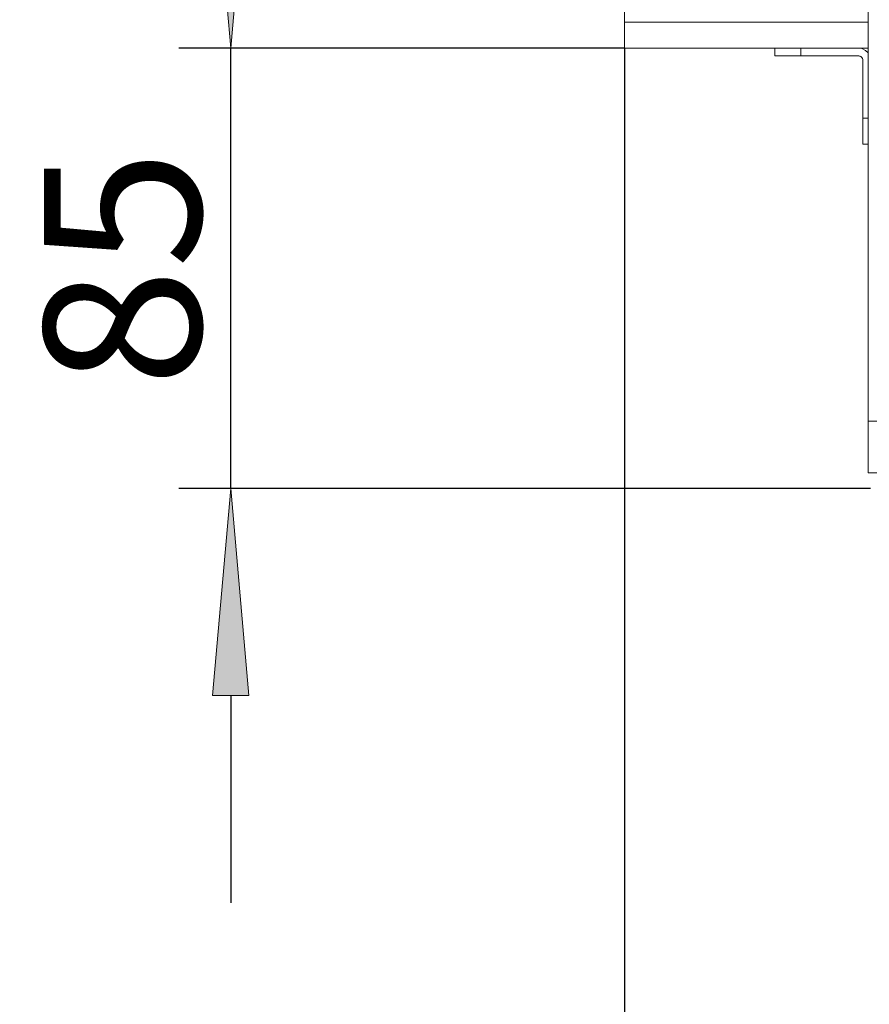
# Model space of a CAD drawing. Units: millimetres. Extents: x -2159 to 2041, y -1366 to 1604.
# Drawn here: x -12 to 153, y -376 to -186 of the extents above; entities that cross this region are included whole.
import ezdxf

# ---------------------------------------------------------------- set-up
doc = ezdxf.new("R2010")
doc.units = ezdxf.units.MM
doc.header["$LTSCALE"] = 10
doc.header["$PDMODE"] = 1
doc.header["$PDSIZE"] = -2
doc.layers.get('0').update_dxf_attribs({"lineweight": 18})
doc.layers.add('Geen', color=7, linetype='Continuous', lineweight=9)
doc.layers.add('Maatlijnen', color=7, linetype='Continuous', lineweight=9)
doc.styles.add('Century Gothic', font='GOTHIC.TTF')
doc.dimstyles.new('iFiRE', dxfattribs={"dimtxt": 30.261719, "dimasz": 39.997559, "dimexe": 10, "dimexo": 0, "dimgap": 5, "dimtad": 1, "dimdec": 0, "dimtxsty": 'Century Gothic', "dimblk": 'VW_FILLEDARROW', "dimblk1": 'VW_FILLEDARROW', "dimblk2": 'VW_FILLEDARROW', "dimcen": 0, "dimazin": 0, "dimtfac": 1, "dimtdec": 0, "dimtix": 1, "dimtmove": 0, "dimatfit": 0, "dimldrblk": 'VW_FILLEDARROW-1', "dimfxl": 1, "dimfrac": 2, "dimtolj": 1, "dimarcsym": 0})

# ---------------------------------------------------------------- blocks, each defined once
blk = doc.blocks.new('Groep-6-1')
at = {"layer": 'Geen', "color": 7, "linetype": 'Continuous', "lineweight": 9}
for p, q in [((152.26, -273.3), (152.26, 440.7)), ((105.26, 353.7), (105.26, -191.3)), ((152.26, -186.3), (105.26, -186.3)), ((152.26, -191.3), (105.26, -191.3)), ((134.26, -191.3), (134.26, -192.8)), ((139.26, -191.3), (139.26, -192.8)), ((151.07, -191.38), (150.46, -191.3)), ((151.79, -191.72), (151.07, -191.38)), ((151.79, -191.72), (152.26, -192.2)), ((150.46, -192.8), (134.26, -192.8)), ((150.46, -192.8), (150.71, -192.84)), ((150.73, -192.85), (150.62, -192.82)), ((150.71, -192.84), (150.9, -192.93)), ((150.92, -192.95), (150.82, -192.89)), ((150.9, -192.93), (151.08, -193.09)), ((150.92, -192.95), (151.08, -193.09)), ((151.03, -193.05), (151.11, -193.13)), ((151.08, -193.09), (151.21, -193.31)), ((151.17, -193.24), (151.22, -193.33)), ((151.21, -193.31), (151.26, -193.55)), ((151.24, -193.45), (151.26, -193.6)), ((151.26, -193.55), (151.26, -193.6)), ((151.26, -193.6), (151.26, -209.8)), ((152.26, -204.8), (151.26, -204.8)), ((152.26, -209.8), (151.26, -209.8)), ((154.26, -263.3), (152.26, -263.3)), ((154.26, -273.3), (152.26, -273.3))]:
    blk.add_line(p, q, dxfattribs=at)
blk = doc.blocks.new('VW_FILLEDARROW')
at = {"linetype": 'Continuous', "lineweight": 0}
blk.add_hatch(color=0, dxfattribs=at).paths.add_polyline_path([(-1, 0.0875), (0, 0), (-1, -0.0875)])
at = {"color": 0, "linetype": 'Continuous', "lineweight": 5, "flags": 128}
blk.add_lwpolyline([(-1, 0.0875), (0, 0), (-1, -0.0875)], close=True, dxfattribs=at)
blk = doc.blocks.new('*D33')
at = {"layer": 'Defpoints', "color": 0}
for p in [(105.26, -191.3), (624.26, -257.4), (105.26, -484.72)]:
    blk.add_point(p, dxfattribs=at)
at = {"layer": 'Maatlijnen', "color": 0, "linetype": 'Continuous', "lineweight": -2}
for p, q in [((105.26, -191.3), (105.26, -494.72)), ((624.26, -257.4), (624.26, -494.72)), ((584.27, -484.72), (145.26, -484.72))]:
    blk.add_line(p, q, dxfattribs=at)
at = {"layer": 'Maatlijnen', "color": 0, "lineweight": -2, "xscale": 39.99755859374999, "yscale": 39.99755859374999, "zscale": 39.99755859374999, "rotation": 180}
blk.add_blockref('VW_FILLEDARROW', (105.26, -484.72), dxfattribs=at)
at = {"layer": 'Maatlijnen', "color": 0, "lineweight": -2, "xscale": 39.99755859374999, "yscale": 39.99755859374999, "zscale": 39.99755859374999}
blk.add_blockref('VW_FILLEDARROW', (624.26, -484.72), dxfattribs=at)
at = {"layer": 'Maatlijnen', "color": 0, "lineweight": 9, "insert": (364.76, -463.83), "char_height": 30.262, "attachment_point": 5, "style": 'Century Gothic'}
blk.add_mtext('\\A1;519', dxfattribs=at)
blk = doc.blocks.new('VW_FILLEDARROW-1')
at = {"linetype": 'Continuous', "lineweight": 0}
blk.add_hatch(color=0, dxfattribs=at).paths.add_polyline_path([(-1, 0.0875), (0, 0), (-1, -0.0875)])
at = {"color": 0, "linetype": 'Continuous', "lineweight": 13, "flags": 128}
blk.add_lwpolyline([(-1, 0.0875), (0, 0), (-1, -0.0875)], close=True, dxfattribs=at)
blk = doc.blocks.new('*D50')
at = {"layer": 'Defpoints', "color": 0}
for p in [(29.17, 355.7), (134.26, 355.7), (105.26, -191.3)]:
    blk.add_point(p, dxfattribs=at)
at = {"layer": 'Maatlijnen', "color": 0, "linetype": 'Continuous', "lineweight": -2}
for p, q in [((134.26, 355.7), (19.17, 355.7)), ((29.17, -151.3), (29.17, 315.7)), ((105.26, -191.3), (19.17, -191.3))]:
    blk.add_line(p, q, dxfattribs=at)
at = {"layer": 'Maatlijnen', "color": 0, "lineweight": -2, "xscale": 39.99755859374999, "yscale": 39.99755859374999, "zscale": 39.99755859374999}
for p, rotation in [((29.17, 355.7), 90.00000000000001), ((29.17, -191.3), 270)]:
    blk.add_blockref('VW_FILLEDARROW', p, dxfattribs=dict(at, rotation=rotation))
at = {"layer": 'Maatlijnen', "color": 0, "lineweight": 9, "insert": (8.28, 82.2), "char_height": 30.262, "attachment_point": 5, "rotation": 90, "style": 'Century Gothic'}
blk.add_mtext('\\A1;547', dxfattribs=at)
blk = doc.blocks.new('*D51')
at = {"layer": 'Defpoints', "color": 0}
for p in [(29.17, -191.3), (105.26, -191.3), (152.76, -276.3)]:
    blk.add_point(p, dxfattribs=at)
at = {"layer": 'Maatlijnen', "color": 0, "linetype": 'Continuous', "lineweight": -2}
for p, q in [((29.17, -151.3), (29.17, -111.3)), ((105.26, -191.3), (19.17, -191.3)), ((29.17, -276.3), (29.17, -191.3)), ((152.76, -276.3), (19.17, -276.3)), ((29.17, -316.3), (29.17, -356.3))]:
    blk.add_line(p, q, dxfattribs=at)
at = {"layer": 'Maatlijnen', "color": 0, "lineweight": -2, "xscale": 39.99755859374999, "yscale": 39.99755859374999, "zscale": 39.99755859374999}
for p, rotation in [((29.17, -191.3), 270), ((29.17, -276.3), 90)]:
    blk.add_blockref('VW_FILLEDARROW', p, dxfattribs=dict(at, rotation=rotation))
at = {"layer": 'Maatlijnen', "color": 0, "lineweight": 9, "insert": (8.28, -233.8), "char_height": 30.262, "attachment_point": 5, "rotation": 90, "style": 'Century Gothic'}
blk.add_mtext('\\A1;85', dxfattribs=at)

msp = doc.modelspace()

# ---------------------------------------------------------------- block references
at = {"layer": 'Geen', "color": 7}
msp.add_blockref('Groep-6-1', (0, 0), dxfattribs=at)

# ---------------------------------------------------------------- dimensions: what is measured, and where the dimension line sits
at = {"layer": 'Maatlijnen', "color": 7, "linetype": 'Continuous', "lineweight": 9}
for base, p1, p2, picture, middle in [((29.17, 355.7), (105.26, -191.3), (134.26, 355.7), '*D50', (8.28, 82.2)), ((29.17, -191.3), (152.76, -276.3), (105.26, -191.3), '*D51', (8.28, -233.8))]:
    dim = msp.add_linear_dim(base=base, p1=p1, p2=p2, angle=270, dimstyle='iFiRE', override={"dimgap": 5, "dimpost": '<>', "dimtxsty": 'Century Gothic', "dimtmove": 2}, dxfattribs=at)
    dim.commit()
    dim.dimension.update_dxf_attribs({"geometry": picture, "text_midpoint": middle})
dim = msp.add_linear_dim(base=(105.26, -484.72), p1=(624.26, -257.4), p2=(105.26, -191.3), dimstyle='iFiRE', override={"dimgap": 5, "dimpost": '<>', "dimtxsty": 'Century Gothic', "dimtmove": 2}, dxfattribs=at)
dim.commit()
dim.dimension.update_dxf_attribs({"geometry": '*D33', "text_midpoint": (364.76, -463.83)})

doc.saveas('drawing.dxf')
